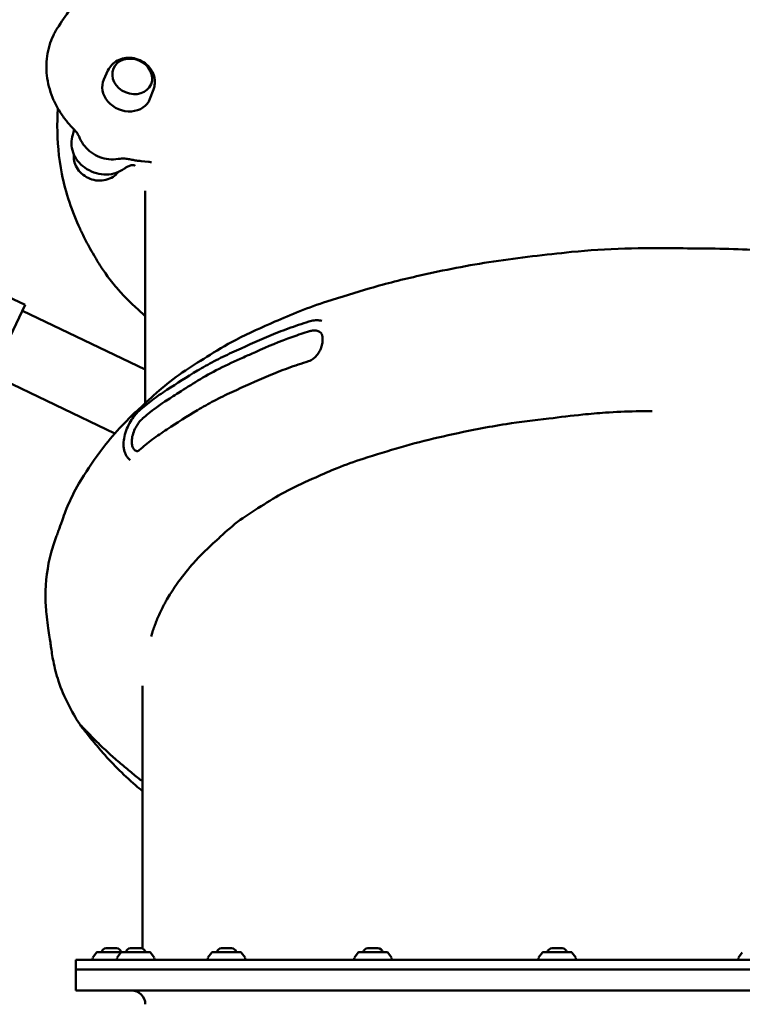
# Model space of a CAD drawing. Units: millimetres. Extents: x -951 to 18928, y 35 to 16652.
# Drawn here: x 6407 to 6927, y 10825 to 11534 of the extents above; entities that cross this region are included whole.
import ezdxf

# ---------------------------------------------------------------- set-up
doc = ezdxf.new("R2010")
doc.units = ezdxf.units.MM
doc.header["$MEASUREMENT"] = 0
doc.layers.add('Visible (ISO)', color=7, linetype='Continuous', lineweight=50)
doc.styles.get("Standard").update_dxf_attribs({"font": 'square721_bt_roman.ttf'})
doc.dimstyles.get("Standard").update_dxf_attribs({"dimtxt": 200, "dimasz": 100, "dimexe": 0.18, "dimexo": 0.0625, "dimgap": 40, "dimtad": 1, "dimdec": 0, "dimlfac": 0.1, "dimrnd": 5, "dimzin": 0, "dimdsep": 46, "dimtxsty": 'Standard', "dimcen": 0.09, "dimse1": 1, "dimse2": 1, "dimadec": 0, "dimazin": 0, "dimtfac": 1, "dimtdec": 0, "dimtofl": 0, "dimtmove": 0, "dimatfit": 3, "dimfxl": 1, "dimtolj": 1, "dimtzin": 0, "dimarcsym": 0})

# ---------------------------------------------------------------- blocks, each defined once
blk = doc.blocks.new('*D15')
at = {"color": 0, "lineweight": -2, "transparency": 16777216}
blk.add_line((1064.31, 15956.1), (18546.86, 15956.1), dxfattribs=at)
at = {"color": 0, "transparency": 16777216}
for points in [[(1064.31, 15997.76), (1064.31, 15914.43), (814.31, 15956.1)], [(18546.86, 15997.76), (18546.86, 15914.43), (18796.86, 15956.1)]]:
    blk.add_solid(points, dxfattribs=at)
at = {"layer": 'Defpoints', "color": 0, "transparency": 16777216}
for p in [(18796.86, 15956.1), (814.31, 6544.87), (18796.86, 2818.43)]:
    blk.add_point(p, dxfattribs=at)
at = {"color": 0, "transparency": 16777216, "insert": (9805.59, 16317.26), "char_height": 510, "attachment_point": 5}
blk.add_mtext('\\A1;1800', dxfattribs=at)
blk = doc.blocks.new('*D16')
at = {"color": 0, "lineweight": -2, "transparency": 16777216}
blk.add_line((-254.99, 15556.49), (-254.99, 854.86), dxfattribs=at)
at = {"color": 0, "transparency": 16777216}
for points in [[(-296.66, 15556.49), (-213.33, 15556.49), (-254.99, 15806.49)], [(-296.66, 854.86), (-213.33, 854.86), (-254.99, 604.86)]]:
    blk.add_solid(points, dxfattribs=at)
at = {"layer": 'Defpoints', "color": 0, "transparency": 16777216}
for p in [(6380.73, 15806.49), (-254.99, 604.86), (10691.2, 604.86)]:
    blk.add_point(p, dxfattribs=at)
at = {"color": 0, "transparency": 16777216, "insert": (-616.16, 8205.68), "char_height": 510, "attachment_point": 5, "rotation": 90}
blk.add_mtext('\\A1;1520', dxfattribs=at)

msp = doc.modelspace()

# ---------------------------------------------------------------- linework, layer by layer
msp.add_open_spline([(8213.57, 15448.75), (7985.03, 15505.04), (7660.54, 15597.06), (7033.7, 15711.45), (6358.17, 15886.87), (5546.07, 15603.75), (5317.66, 14829.98), (5044.01, 14090.51), (4025.26, 13343.93), (3215.2, 12677.59), (2917.99, 11982.09), (2991.47, 11131.38), (3512.84, 10560.44), (3705.16, 9774.25), (3299.29, 9233.02), (1905.8, 9005.02), (1317.2, 8093.5), (750.71, 6875.92), (846.53, 5883.07), (1288.04, 5131.21), (1521.9, 4568.73), (2423.03, 3951.79), (2327.28, 3263.01), (2539.64, 2595.58), (3021.65, 2189.84), (3542.36, 2195.92), (4062.46, 2234.15), (4495.35, 2253.63), (5064.05, 2324.41), (5691.34, 2311.56), (6258.48, 2690.76), (6495.7, 3422.88), (6394.29, 4342.83), (7937.31, 4833.47), (7917.39, 3106.57), (8155.59, 2091.94), (8598.71, 1407.75), (9206.62, 904.12), (10089.34, 554.89), (11067.68, 594.13), (12042.31, 1054.57), (12885.19, 1867.83), (14017.31, 1551.4), (14929.26, 1142.86), (15732.04, 763.24), (16431.04, 367.29), (17025.62, 4.9), (17709.81, 110.3), (18102.26, 577.24), (18310.61, 999.9), (18551.71, 1413.42), (18819.64, 1831.28), (18982.62, 2361.5), (18808.61, 2888.73), (18420.44, 3218.27), (17988.49, 3437.25), (17124.92, 3961.81), (15822.39, 4518.31), (14711.93, 5788.49), (13987.13, 7128.48), (12899.36, 7715.29), (11817.38, 8161.9), (11343.98, 8569.46), (10613.25, 9360.53), (9846.96, 10181.75), (8859.17, 10794.25), (9017.71, 11977.32), (9102.5, 13039.51), (9268.92, 13632.14), (9508.35, 14288.14), (9195.12, 15262.68), (8676.35, 15334.75), (8213.57, 15448.75)], degree=3, knots=[0, 0, 0, 0, 613.42497, 1190.069985, 1749.999124, 2718.447668, 3351.773998, 4062.879617, 5894.359969, 6545.246535, 7205.45678, 8095.0706, 8850.352644, 9660.70309, 10471.525417, 11177.734828, 13077.818576, 13901.36244, 14915.191927, 15713.009066, 16707.902066, 17170.575138, 18170.575138, 18755.934377, 19184.486881, 19966.291435, 20216.291435, 20760.362149, 21261.105798, 21938.627159, 22615.881999, 23114.51632, 24214.485914, 24992.042739, 26739.503838, 27604.971771, 28352.318792, 29097.164662, 29950.314892, 31148.35999, 31895.329989, 33187.044435, 34347.302299, 35078.41959, 36240.994593, 36987.373417, 37501.430431, 38300.042708, 38782.227437, 39282.227437, 39715.830993, 40215.837192, 40775.429095, 41315.303464, 41768.315191, 42268.315191, 42768.315191, 44800.907959, 46436.300475, 47733.121674, 49286.150136, 49999.011078, 51229.392445, 52416.970924, 53376.885918, 54212.694143, 56061.80594, 56904.992332, 57404.992332, 58098.97909, 58680.877197, 59923.009726, 59923.009726, 59923.009726, 59923.009726])
at = {"layer": 'Visible (ISO)'}
for p, q in [((6032.21, 11509.35), (6411.01, 11328.61)), ((6470.59, 11497.48), (6467.63, 11491.04)), ((6503.35, 11483.75), (6500.82, 11477.13)), ((6494.39, 11432.2), (6499.8, 11431.64)), ((6497.44, 11410.71), (6497.44, 11257.91)), ((6385.04, 11274.19), (6411.01, 11328.61)), ((6497.44, 11282.22), (6409.01, 11324.42)), ((6475.62, 11236.13), (6387.04, 11278.39)), ((6495.44, 11054.41), (6495.44, 10865.1)), ((6469.37, 10865.35), (6476.67, 10865.35)), ((6486.88, 10865.35), (6494.18, 10865.35)), ((6552.26, 10865.35), (6559.56, 10865.35)), ((6657.62, 10865.35), (6664.92, 10865.35)), ((6790.27, 10865.35), (6797.57, 10865.35)), ((6447.44, 10856.95), (7327.44, 10856.95)), ((6447.44, 10834.95), (6447.44, 10856.95)), ((6462.37, 10862.24), (6459.67, 10858.54)), ((6462.77, 10862.45), (6500.77, 10862.45)), ((6479.88, 10862.24), (6477.18, 10858.54)), ((6501.17, 10862.24), (6503.87, 10858.54)), ((6545.26, 10862.24), (6542.56, 10858.54)), ((6545.66, 10862.45), (6566.15, 10862.45)), ((6566.56, 10862.24), (6569.25, 10858.54)), ((6650.62, 10862.24), (6647.93, 10858.54)), ((6651.03, 10862.45), (6671.52, 10862.45)), ((6671.92, 10862.24), (6674.62, 10858.54)), ((6783.27, 10862.24), (6780.58, 10858.54)), ((6783.68, 10862.45), (6804.17, 10862.45)), ((6804.57, 10862.24), (6807.27, 10858.54)), ((6927.2, 10862.24), (6924.5, 10858.54)), ((6447.44, 10849.95), (7327.44, 10849.95)), ((6447.44, 10834.95), (7327.44, 10834.95))]:
    msp.add_line(p, q, dxfattribs=at)
for centre, radius, start, end in [((6469.37, 10862), 3.35, 90, 172.28022), ((6476.67, 10862), 3.35, 7.71978, 90), ((6486.88, 10862), 3.35, 90, 172.28022), ((6494.18, 10862), 3.35, 7.71978, 90), ((6552.26, 10862), 3.35, 90, 172.28022), ((6559.56, 10862), 3.35, 7.71978, 90), ((6657.62, 10862), 3.35, 90, 172.28022), ((6664.92, 10862), 3.35, 7.71978, 90), ((6790.27, 10862), 3.35, 90, 172.28022), ((6797.57, 10862), 3.35, 7.71978, 90), ((6460.48, 10857.95), 1, 143.97263, 270), ((6462.77, 10861.95), 0.5, 90, 143.97263), ((6477.99, 10857.95), 1, 143.97263, 270), ((6480.28, 10861.95), 0.5, 90, 143.97263), ((6500.77, 10861.95), 0.5, 36.02737, 90), ((6503.06, 10857.95), 1, 270, 36.02737), ((6543.37, 10857.95), 1, 143.97263, 270), ((6545.66, 10861.95), 0.5, 90, 143.97263), ((6566.15, 10861.95), 0.5, 36.02737, 90), ((6568.44, 10857.95), 1, 270, 36.02737), ((6648.74, 10857.95), 1, 143.97263, 270), ((6651.03, 10861.95), 0.5, 90, 143.97263), ((6671.52, 10861.95), 0.5, 36.02737, 90), ((6673.81, 10857.95), 1, 270, 36.02737), ((6781.39, 10857.95), 1, 143.97263, 270), ((6783.68, 10861.95), 0.5, 90, 143.97263), ((6804.17, 10861.95), 0.5, 36.02737, 90), ((6806.46, 10857.95), 1, 270, 36.02737), ((6925.31, 10857.95), 1, 143.97263, 270), ((6487.44, 10824.95), 10, 0, 90)]:
    msp.add_arc(centre, radius, start, end, dxfattribs=at)
msp.add_ellipse((6488.06, 11493.21), major_axis=(-13.52, 5.67), ratio=0.847613, dxfattribs=at)
for centre, major_axis, ratio, start_param, end_param in [((6484.07, 11483.69), (16.6, -6.96), 0.847613, 3.113706, 6.311072), ((6993.49, 11473), (-557.46, -32.55), 0.520723, 0.200088, 0.206337)]:
    msp.add_ellipse(centre, major_axis=major_axis, ratio=ratio, start_param=start_param, end_param=end_param, dxfattribs=at)
for points in [[(6435.17, 11529.51), (6441.25, 11538.5), (6447.74, 11548.18), (6455.04, 11558.13)], [(6434.1, 11457.5), (6434.1, 11461.81), (6434.25, 11466.05), (6434.51, 11470.21)], [(6488.18, 10991.28), (6490.6, 10989.33), (6493.02, 10987.43), (6495.44, 10985.57)]]:
    msp.add_open_spline(points, degree=3, dxfattribs=at)
for points, knots in [([(6445.89, 11455.32), (6443.86, 11457.37), (6441.95, 11459.53), (6438.41, 11464.04), (6436.79, 11466.39), (6433.87, 11471.22), (6432.58, 11473.7), (6430.35, 11478.74), (6429.4, 11481.32), (6427.86, 11486.56), (6427.27, 11489.22), (6426.48, 11494.55), (6426.27, 11497.21), (6426.24, 11502.49), (6426.42, 11505.12), (6427.16, 11510.33), (6427.73, 11512.91), (6429.24, 11517.93), (6430.18, 11520.37), (6432.41, 11525.06), (6433.7, 11527.33), (6435.17, 11529.51)], [-10.013567, -10.013567, -10.013567, -10.013567, -9.184232, -9.184232, -8.354896, -8.354896, -7.525561, -7.525561, -6.696226, -6.696226, -5.866891, -5.866891, -5.037555, -5.037555, -4.20822, -4.20822, -3.378885, -3.378885, -2.54955, -2.54955, -1.720214, -1.720214, -1.720214, -1.720214]), ([(6470.59, 11497.48), (6471.28, 11498.99), (6472.23, 11500.39), (6474.54, 11502.82), (6475.91, 11503.84), (6478.95, 11505.47), (6480.64, 11506.04), (6484.2, 11506.69), (6486.08, 11506.73), (6489.83, 11506.27), (6491.71, 11505.75), (6495.25, 11504.16), (6496.92, 11503.1), (6499.83, 11500.53), (6501.09, 11499.02), (6503, 11495.74), (6503.69, 11493.97), (6504.38, 11490.39), (6504.43, 11488.59), (6504, 11485.78), (6503.73, 11484.74), (6503.35, 11483.75)], [2.021424, 2.021424, 2.021424, 2.021424, 2.304813, 2.304813, 2.596991, 2.596991, 2.908944, 2.908944, 3.242874, 3.242874, 3.59161, 3.59161, 3.944681, 3.944681, 4.291607, 4.291607, 4.62097, 4.62097, 4.926287, 4.926287, 5.107243, 5.107243, 5.107243, 5.107243]), ([(6450.52, 11383.41), (6444.82, 11395.84), (6440.17, 11409.15), (6435.02, 11434.78), (6434.08, 11446.41), (6434.1, 11457.5)], [0, 0, 0, 0, 6.193424, 6.193424, 11.399327, 11.399327, 11.399327, 11.399327]), ([(6445.9, 11455.31), (6445.91, 11455.18), (6445.91, 11455.05), (6445.93, 11454.25), (6445.89, 11453.59), (6445.68, 11452.3), (6445.52, 11451.68), (6445.3, 11451.08)], [0.835702, 0.835702, 0.835702, 0.835702, 0.8929753, 0.8929753, 1.183904, 1.183904, 1.4748326, 1.4748326, 1.4748326, 1.4748326]), ([(6445.89, 11455.32), (6446.29, 11454.92), (6446.68, 11454.5), (6447.41, 11453.64), (6447.75, 11453.2), (6448.4, 11452.31), (6448.71, 11451.86), (6449.27, 11450.94), (6449.54, 11450.47), (6450.02, 11449.53), (6450.24, 11449.05), (6450.43, 11448.58)], [0, 0, 0, 0, 0.214424, 0.214424, 0.428849, 0.428849, 0.643273, 0.643273, 0.857697, 0.857697, 1.072122, 1.072122, 1.072122, 1.072122]), ([(6445.3, 11451.08), (6444.59, 11449.11), (6444.24, 11447.02), (6444.28, 11442.76), (6444.68, 11440.6), (6446.18, 11436.4), (6447.31, 11434.37), (6450.19, 11430.63), (6451.95, 11428.94), (6455.92, 11426.08), (6458.14, 11424.92), (6462.8, 11423.26), (6465.25, 11422.76), (6470.12, 11422.47), (6472.55, 11422.69), (6477.11, 11423.83), (6479.25, 11424.75), (6481.6, 11426.27), (6482.03, 11426.57), (6482.45, 11426.89)], [2.844868, 2.844868, 2.844868, 2.844868, 3.150411, 3.150411, 3.461095, 3.461095, 3.780599, 3.780599, 4.106862, 4.106862, 4.436263, 4.436263, 4.766271, 4.766271, 5.094813, 5.094813, 5.418779, 5.418779, 5.494415, 5.494415, 5.494415, 5.494415]), ([(6450.43, 11448.58), (6451.26, 11446.55), (6452.41, 11444.64), (6455.2, 11441.19), (6456.85, 11439.65), (6460.5, 11437.02), (6462.51, 11435.94), (6466.73, 11434.33), (6468.94, 11433.79), (6473.41, 11433.32), (6475.66, 11433.37), (6477.84, 11433.74)], [0.362428, 0.362428, 0.362428, 0.362428, 0.663816, 0.663816, 0.965204, 0.965204, 1.266592, 1.266592, 1.56798, 1.56798, 1.869368, 1.869368, 1.869368, 1.869368]), ([(6446.01, 11437.05), (6445.99, 11436.77), (6445.97, 11436.48), (6445.9, 11434.49), (6446.13, 11432.8), (6447.1, 11429.49), (6447.88, 11427.89), (6449.91, 11424.89), (6451.2, 11423.52), (6454.16, 11421.17), (6455.85, 11420.2), (6459.47, 11418.78), (6461.39, 11418.34), (6465.27, 11418.07), (6467.22, 11418.22), (6470.91, 11419.16), (6472.65, 11419.91), (6475.56, 11421.85), (6476.78, 11422.95), (6477.8, 11424.23)], [4.584583, 4.584583, 4.584583, 4.584583, 4.633871, 4.633871, 4.92605, 4.92605, 5.238003, 5.238003, 5.571932, 5.571932, 5.920669, 5.920669, 6.273739, 6.273739, 6.620666, 6.620666, 6.950029, 6.950029, 7.229455, 7.229455, 7.229455, 7.229455]), ([(6477.84, 11433.74), (6478.36, 11433.83), (6478.9, 11433.89), (6479.98, 11433.99), (6480.53, 11434.02), (6481.64, 11434.03), (6482.2, 11434.02), (6483.32, 11433.94), (6483.89, 11433.89), (6485.02, 11433.73), (6485.59, 11433.63), (6486.15, 11433.51)], [0, 0, 0, 0, 0.209923, 0.209923, 0.419846, 0.419846, 0.629769, 0.629769, 0.839692, 0.839692, 1.049615, 1.049615, 1.049615, 1.049615]), ([(6494.39, 11432.2), (6493.84, 11432.26), (6493.29, 11432.33), (6492.19, 11432.47), (6491.64, 11432.54), (6490.54, 11432.7), (6489.99, 11432.79), (6488.89, 11432.98), (6488.34, 11433.08), (6487.24, 11433.29), (6486.69, 11433.4), (6486.15, 11433.51)], [-0.7905538, -0.7905538, -0.7905538, -0.7905538, -0.6324431, -0.6324431, -0.4743323, -0.4743323, -0.3162215, -0.3162215, -0.1581108, -0.1581108, 0, 0, 0, 0]), ([(6501.88, 11431.57), (6501.35, 11431.55), (6500.82, 11431.56), (6500.13, 11431.61), (6499.97, 11431.62), (6499.8, 11431.64)], [0.5835438, 0.5835438, 0.5835438, 0.5835438, 0.6886203, 0.6886203, 0.7212633, 0.7212633, 0.7212633, 0.7212633]), ([(6487.95, 11429.31), (6487.53, 11429.23), (6487.12, 11429.13), (6486.31, 11428.9), (6485.92, 11428.77), (6485.15, 11428.47), (6484.78, 11428.31), (6484.07, 11427.95), (6483.72, 11427.76), (6483.06, 11427.35), (6482.75, 11427.13), (6482.45, 11426.89)], [-0.8177916, -0.8177916, -0.8177916, -0.8177916, -0.6542332, -0.6542332, -0.4906749, -0.4906749, -0.3271166, -0.3271166, -0.1635583, -0.1635583, 0, 0, 0, 0]), ([(6487.95, 11429.31), (6488.19, 11429.36), (6488.41, 11429.38), (6488.81, 11429.38), (6488.99, 11429.37), (6489.29, 11429.31), (6489.42, 11429.27), (6489.64, 11429.18), (6489.73, 11429.13), (6489.9, 11429.02), (6489.97, 11428.96), (6490.06, 11428.88)], [-0.835082, -0.835082, -0.835082, -0.835082, -0.703752, -0.703752, -0.5724219, -0.5724219, -0.4410919, -0.4410919, -0.3097618, -0.3097618, -0.1784318, -0.1784318, -0.1784318, -0.1784318]), ([(6451.32, 11381.67), (6452.17, 11379.88), (6453.06, 11378.06), (6454.96, 11374.33), (6455.96, 11372.43), (6458.11, 11368.45), (6459.26, 11366.39), (6461.79, 11362.07), (6463.18, 11359.79), (6465.54, 11356.1), (6466.37, 11354.83), (6468.21, 11352.12), (6469.19, 11350.71), (6470.29, 11349.21)], [-11.151108, -11.151108, -11.151108, -11.151108, -10.079256, -10.079256, -9.007405, -9.007405, -7.935553, -7.935553, -6.863701, -6.863701, -6.327775, -6.327775, -5.791849, -5.791849, -5.791849, -5.791849]), ([(6425.61, 11118.99), (6425.6, 11129.05), (6426.91, 11140.16), (6430.89, 11154.62), (6432.26, 11158.68), (6433.81, 11162.88), (6434.03, 11163.46), (6434.31, 11164.19), (6434.37, 11164.35), (6434.46, 11164.6), (6434.49, 11164.68), (6434.54, 11164.81), (6434.56, 11164.86), (6434.59, 11164.94), (6434.6, 11164.97), (6434.62, 11165.02), (6434.62, 11165.03), (6434.63, 11165.05), (6434.64, 11165.06), (6434.7, 11165.24), (6434.77, 11165.42), (6435.07, 11166.22), (6435.33, 11166.97), (6436.34, 11169.84), (6437.23, 11172.48), (6439.73, 11179.43), (6441.64, 11184.29), (6446.72, 11194.99), (6450.15, 11200.92), (6457.92, 11213.25), (6463.17, 11220.81), (6473.2, 11233.44), (6477.63, 11238.6), (6486.55, 11247.83), (6490.57, 11251.61), (6494.55, 11255.25), (6494.72, 11255.41), (6495.41, 11256.03), (6495.82, 11256.41), (6496.98, 11257.48), (6497.78, 11258.22), (6501.15, 11261.37), (6504.09, 11264.11), (6512.28, 11271.27), (6518.26, 11275.9), (6530.23, 11284.06), (6535.77, 11287.48), (6548.12, 11295.27), (6555.23, 11299.58), (6572.06, 11308.39), (6581.67, 11312.58), (6602, 11321.58), (6615, 11326.93), (6638.6, 11334.46), (6648.69, 11337.56), (6670.87, 11344.04), (6682.9, 11347.06), (6712.4, 11353.68), (6730.04, 11357.21), (6766.75, 11362.73), (6785.42, 11364.78), (6829.46, 11369.41), (6855.53, 11369.79), (6898.84, 11369.23), (6916.51, 11369.32), (6948.93, 11367.55), (6963.71, 11365.96), (6978.19, 11363.95)], [0, 0, 0, 0, 4.11951, 4.11951, 5.87248, 5.87248, 6.162399, 6.162399, 6.243766, 6.243766, 6.287607, 6.287607, 6.310893, 6.310893, 6.330165, 6.330165, 6.33539, 6.33539, 6.341924, 6.341924, 6.546747, 6.546747, 7.162529, 7.162529, 8.617166, 8.617166, 10.643638, 10.643638, 13.302849, 13.302849, 17.351536, 17.351536, 20.155361, 20.155361, 22.382448, 22.382448, 22.482687, 22.482687, 22.785421, 22.785421, 23.328594, 23.328594, 24.965181, 24.965181, 27.551182, 27.551182, 30.281578, 30.281578, 33.275586, 33.275586, 36.922726, 36.922726, 41.454427, 41.454427, 45.07537, 45.07537, 49.021377, 49.021377, 54.675035, 54.675035, 60.42274, 60.42274, 68.13872, 68.13872, 73.422902, 73.422902, 77.913464, 77.913464, 77.913464, 77.913464]), ([(6497.44, 11320.63), (6496.41, 11321.53), (6495.35, 11322.46), (6488.79, 11328.27), (6483.03, 11333.82), (6475.23, 11342.79), (6472.68, 11345.99), (6470.29, 11349.21)], [82.454141, 82.454141, 82.454141, 82.454141, 83.036715, 83.036715, 85.988453, 85.988453, 87.572455, 87.572455, 87.572455, 87.572455]), ([(6615.21, 11316.64), (6615.83, 11316.84), (6616.46, 11317.01), (6617.71, 11317.28), (6618.34, 11317.39), (6619.6, 11317.54), (6620.23, 11317.59), (6621.47, 11317.6), (6622.09, 11317.57), (6623.32, 11317.43), (6623.94, 11317.32), (6624.54, 11317.16)], [-2.6010595, -2.6010595, -2.6010595, -2.6010595, -2.417362, -2.417362, -2.2336646, -2.2336646, -2.0499671, -2.0499671, -1.8662697, -1.8662697, -1.6825722, -1.6825722, -1.6825722, -1.6825722]), ([(6615.21, 11316.64), (6610.19, 11315.07), (6605.23, 11313.42), (6595.57, 11309.91), (6590.89, 11308.03), (6577.28, 11302.24), (6568.52, 11298.36), (6555.4, 11292.29), (6551.12, 11290.21), (6542.85, 11285.89), (6538.87, 11283.63), (6527.37, 11276.75), (6520.23, 11272.15), (6509.28, 11265.03), (6505.73, 11262.6), (6499.02, 11257.55), (6495.9, 11254.93), (6492.96, 11252.32)], [0, 0, 0, 0, 1.761196, 1.761196, 3.522392, 3.522392, 7.044784, 7.044784, 8.80598, 8.80598, 10.567176, 10.567176, 14.089568, 14.089568, 15.850764, 15.850764, 17.61196, 17.61196, 17.61196, 17.61196]), ([(6615.67, 11309.72), (6611.54, 11308.42), (6607.52, 11307.09), (6593.8, 11302.24), (6585.87, 11298.79), (6573.31, 11293.18), (6571.55, 11292.41), (6561.99, 11288.18), (6556.27, 11285.54), (6539.35, 11276.94), (6530.92, 11271.5), (6519.69, 11264.31), (6517.92, 11263.19), (6514.6, 11261.07), (6513.06, 11260.07), (6505.42, 11254.95), (6501.56, 11251.92), (6497.32, 11248.36), (6496.07, 11247.28), (6494.88, 11246.22)], [-10.438875, -10.438875, -10.438875, -10.438875, -9.765982, -9.765982, -8.115516, -8.115516, -7.482666, -7.482666, -6.384102, -6.384102, -4.171343, -4.171343, -3.76235, -3.76235, -3.397514, -3.397514, -1.927718, -1.927718, -1.272374, -1.272374, -1.272374, -1.272374]), ([(6625.12, 11303.81), (6625.12, 11302.83), (6625.02, 11301.74), (6624.56, 11299.42), (6624.2, 11298.2), (6623.24, 11295.82), (6622.62, 11294.65), (6621.22, 11292.55), (6620.42, 11291.61), (6618.68, 11290.01), (6617.73, 11289.35), (6616.17, 11288.55), (6615.59, 11288.31), (6615, 11288.12)], [0, 0, 0, 0, 0.439489, 0.439489, 0.898152, 0.898152, 1.366003, 1.366003, 1.83318, 1.83318, 2.31246, 2.31246, 2.598776, 2.598776, 2.598776, 2.598776]), ([(6623.8, 11308.47), (6623.69, 11308.58), (6623.58, 11308.69), (6622.81, 11309.37), (6622.03, 11309.78), (6620.37, 11310.24), (6619.51, 11310.32), (6618.09, 11310.24), (6617.56, 11310.17), (6616.77, 11310.01), (6616.51, 11309.96), (6616.12, 11309.85), (6615.99, 11309.81), (6615.79, 11309.75), (6615.73, 11309.74), (6615.67, 11309.72)], [-3.178305, -3.178305, -3.178305, -3.178305, -3.106271, -3.106271, -2.717049, -2.717049, -2.374439, -2.374439, -2.180032, -2.180032, -2.088697, -2.088697, -2.04087, -2.04087, -2.018773, -2.018773, -2.018773, -2.018773]), ([(6623.8, 11308.47), (6623.93, 11308.33), (6624.06, 11308.17), (6624.31, 11307.77), (6624.43, 11307.54), (6624.65, 11307), (6624.76, 11306.69), (6624.93, 11305.99), (6625, 11305.59), (6625.09, 11304.75), (6625.12, 11304.29), (6625.12, 11303.81)], [1.525027, 1.525027, 1.525027, 1.525027, 1.738814, 1.738814, 1.952601, 1.952601, 2.166388, 2.166388, 2.380175, 2.380175, 2.593962, 2.593962, 2.593962, 2.593962]), ([(6615, 11288.12), (6609.98, 11286.55), (6605.04, 11284.9), (6595.4, 11281.39), (6590.75, 11279.51), (6577.19, 11273.75), (6568.46, 11269.88), (6555.39, 11263.83), (6551.12, 11261.76), (6542.86, 11257.44), (6538.9, 11255.19), (6527.44, 11248.34), (6520.32, 11243.75), (6509.4, 11236.66), (6505.86, 11234.23), (6499.15, 11229.2), (6496.02, 11226.59), (6493.08, 11223.98)], [0, 0, 0, 0, 1.759556, 1.759556, 3.519113, 3.519113, 7.038225, 7.038225, 8.797781, 8.797781, 10.557338, 10.557338, 14.07645, 14.07645, 15.836006, 15.836006, 17.595563, 17.595563, 17.595563, 17.595563]), ([(6481.75, 11228.34), (6481.74, 11230.17), (6481.98, 11232.09), (6482.84, 11235.87), (6483.46, 11237.73), (6484.97, 11241.33), (6485.85, 11243.04), (6487.76, 11246.21), (6488.78, 11247.67), (6490.86, 11250.26), (6491.9, 11251.38), (6492.96, 11252.32)], [-2.595014, -2.595014, -2.595014, -2.595014, -2.076011, -2.076011, -1.557008, -1.557008, -1.038005, -1.038005, -0.519003, -0.519003, 0, 0, 0, 0]), ([(6862.38, 11252.13), (6858.51, 11252.12), (6854.64, 11252.09), (6843.36, 11251.87), (6835.96, 11251.57), (6823.17, 11250.72), (6817.77, 11250.24), (6804.2, 11248.81), (6796.03, 11247.79), (6777.49, 11245.64), (6767.23, 11244.44), (6750.58, 11241.79), (6744.04, 11240.61), (6727.64, 11237.45), (6717.85, 11235.41), (6699.16, 11231.05), (6690.29, 11228.76), (6672.47, 11223.55), (6663.28, 11220.72), (6647.79, 11215.8), (6641.59, 11213.6), (6630.42, 11209.01), (6625.28, 11206.73), (6613.14, 11201.38), (6606.28, 11198.3), (6594.03, 11191.87), (6588.49, 11188.48), (6577.04, 11181.28), (6570.99, 11177.54), (6560.58, 11169.99), (6556.2, 11165.97), (6551.61, 11161.75)], [25.858869, 25.858869, 25.858869, 25.858869, 27.014335, 27.014335, 29.231483, 29.231483, 30.877438, 30.877438, 33.375559, 33.375559, 36.556042, 36.556042, 38.662451, 38.662451, 41.842934, 41.842934, 44.84466, 44.84466, 48.025144, 48.025144, 50.353339, 50.353339, 52.406468, 52.406468, 55.207268, 55.207268, 57.872892, 57.872892, 60.74128, 60.74128, 63.609668, 63.609668, 63.609668, 63.609668]), ([(6494.88, 11246.22), (6494.84, 11246.19), (6494.81, 11246.17), (6494.72, 11246.08), (6494.66, 11246.02), (6494.48, 11245.85), (6494.35, 11245.73), (6493.64, 11245), (6493.04, 11244.29), (6491.79, 11242.55), (6491.15, 11241.53), (6489.83, 11239.06), (6489.2, 11237.6), (6488.21, 11234.55), (6487.88, 11232.99), (6487.72, 11231.05), (6487.7, 11230.61), (6487.7, 11230.18)], [-1.983921, -1.983921, -1.983921, -1.983921, -1.965097, -1.965097, -1.927576, -1.927576, -1.854661, -1.854661, -1.504449, -1.504449, -1.116903, -1.116903, -0.64235, -0.64235, -0.148825, -0.148825, 0, 0, 0, 0]), ([(6486.46, 11216.94), (6485.81, 11217.45), (6485.22, 11218.04), (6484.19, 11219.34), (6483.75, 11220.04), (6483, 11221.53), (6482.7, 11222.32), (6482.22, 11223.96), (6482.04, 11224.8), (6481.8, 11226.54), (6481.75, 11227.44), (6481.75, 11228.34)], [-1.277069, -1.277069, -1.277069, -1.277069, -1.021655, -1.021655, -0.766241, -0.766241, -0.510828, -0.510828, -0.255414, -0.255414, 0, 0, 0, 0]), ([(6487.7, 11230.18), (6487.7, 11229.1), (6487.83, 11228.09), (6488.32, 11226.22), (6488.72, 11225.39), (6489.71, 11224.12), (6490.29, 11223.69), (6491.2, 11223.36), (6491.49, 11223.31), (6491.78, 11223.29)], [-3.995685, -3.995685, -3.995685, -3.995685, -3.6212, -3.6212, -3.207909, -3.207909, -2.805836, -2.805836, -2.630866, -2.630866, -2.630866, -2.630866]), ([(6493.08, 11223.98), (6492.93, 11223.84), (6492.79, 11223.73), (6492.53, 11223.56), (6492.42, 11223.49), (6492.22, 11223.39), (6492.13, 11223.36), (6491.99, 11223.31), (6491.93, 11223.3), (6491.84, 11223.29), (6491.81, 11223.29), (6491.78, 11223.29)], [0, 0, 0, 0, 0.1608144, 0.1608144, 0.3216289, 0.3216289, 0.4824433, 0.4824433, 0.6432578, 0.6432578, 0.8040722, 0.8040722, 0.8040722, 0.8040722]), ([(6501.6, 11089.74), (6501.93, 11090.87), (6502.28, 11092.01), (6502.85, 11093.79), (6503.06, 11094.42), (6503.38, 11095.35), (6503.48, 11095.65), (6503.65, 11096.12), (6503.7, 11096.28), (6503.81, 11096.57), (6503.85, 11096.69), (6503.95, 11096.98), (6504.01, 11097.14), (6504.17, 11097.57), (6504.27, 11097.84), (6504.79, 11099.25), (6505.23, 11100.39), (6506.79, 11104.23), (6507.98, 11106.91), (6509.97, 11110.95), (6510.68, 11112.32), (6511.92, 11114.6), (6512.43, 11115.51), (6513.87, 11118), (6514.84, 11119.58), (6516.43, 11122.09), (6517.04, 11123.02), (6518.86, 11125.75), (6520.12, 11127.54), (6524.79, 11133.96), (6528.5, 11138.57), (6534.24, 11145.01), (6536.02, 11146.91), (6541.48, 11152.49), (6545.12, 11155.83), (6549.84, 11160.13), (6550.74, 11160.96), (6551.61, 11161.76)], [-4.595139, -4.595139, -4.595139, -4.595139, -4.434284, -4.434284, -4.346324, -4.346324, -4.304351, -4.304351, -4.281599, -4.281599, -4.264298, -4.264298, -4.242151, -4.242151, -4.204395, -4.204395, -4.047915, -4.047915, -3.678052, -3.678052, -3.483191, -3.483191, -3.352271, -3.352271, -3.122379, -3.122379, -2.986627, -2.986627, -2.724387, -2.724387, -2.049575, -2.049575, -1.762455, -1.762455, -1.19444, -1.19444, -1.052516, -1.052516, -1.052516, -1.052516]), ([(6450.23, 11026.63), (6444.35, 11035.74), (6438.76, 11046.2), (6433.4, 11062.54), (6432.18, 11067.41), (6430.52, 11075.8), (6429.97, 11079.42), (6429.44, 11083.34), (6429.37, 11083.87), (6429.26, 11084.68), (6429.19, 11085.14), (6428.91, 11087.07), (6428.63, 11088.8), (6427.62, 11095.05), (6426.79, 11100.25), (6425.84, 11110.3), (6425.61, 11114.6), (6425.61, 11118.99)], [0, 0, 0, 0, 4.548062, 4.548062, 6.497216, 6.497216, 8.115295, 8.115295, 8.470976, 8.470976, 8.845023, 8.845023, 9.969797, 9.969797, 12.492141, 12.492141, 14.28688, 14.28688, 14.28688, 14.28688]), ([(6450.23, 11026.63), (6450.63, 11026.02), (6450.99, 11025.54), (6452.19, 11023.96), (6453.07, 11022.84), (6455, 11020.4), (6456.03, 11019.12), (6458.22, 11016.39), (6459.39, 11014.96), (6461.82, 11012.02), (6463.09, 11010.5), (6464.82, 11008.47), (6465.25, 11007.97), (6465.67, 11007.48)], [-5.029619, -5.029619, -5.029619, -5.029619, -4.342974, -4.342974, -3.33705, -3.33705, -2.331126, -2.331126, -1.325203, -1.325203, -0.319279, -0.319279, 0, 0, 0, 0]), ([(6488.18, 10991.28), (6485.63, 10993.34), (6483.05, 10995.47), (6477.89, 10999.86), (6475.29, 11002.13), (6470.06, 11006.85), (6467.42, 11009.3), (6463.35, 11013.23), (6461.96, 11014.59), (6459.29, 11017.27), (6458.01, 11018.58), (6456.12, 11020.55), (6455.53, 11021.16), (6454.6, 11022.15), (6454.24, 11022.53), (6453.37, 11023.46), (6452.88, 11023.97), (6452.16, 11024.74), (6451.89, 11025.02), (6451.47, 11025.46), (6451.31, 11025.61), (6451.19, 11025.74), (6451.16, 11025.77), (6451.15, 11025.77), (6451.15, 11025.77), (6451.15, 11025.77)], [-11.593575, -11.593575, -11.593575, -11.593575, -10.374, -10.374, -9.154425, -9.154425, -7.93485, -7.93485, -7.325062, -7.325062, -6.773663, -6.773663, -6.524552, -6.524552, -6.365274, -6.365274, -6.127571, -6.127571, -5.946047, -5.946047, -5.764441, -5.764441, -5.680351, -5.680351, -5.667426, -5.667426, -5.667426, -5.667426]), ([(6495.44, 10978.49), (6493.73, 10979.9), (6492.05, 10981.31), (6485.8, 10986.72), (6481.43, 10990.79), (6473.2, 10999.05), (6469.32, 11003.24), (6465.67, 11007.48)], [7.453119, 7.453119, 7.453119, 7.453119, 8.423143, 8.423143, 11.129212, 11.129212, 13.835281, 13.835281, 13.835281, 13.835281])]:
    msp.add_open_spline(points, degree=3, knots=knots, dxfattribs=at)

# ---------------------------------------------------------------- dimensions: what is measured, and where the dimension line sits
dim = msp.add_linear_dim(base=(18796.86, 15956.1), p1=(814.31, 6544.87), p2=(18796.86, 2818.43), dimstyle='Standard', override={"dimtxt": 510, "dimasz": 250, "dimgap": 100})
dim.commit()
dim.dimension.update_dxf_attribs({"geometry": '*D15', "text_midpoint": (9805.59, 16317.26)})
dim = msp.add_linear_dim(base=(-254.99, 604.86), p1=(6380.73, 15806.49), p2=(10691.2, 604.86), angle=90, dimstyle='Standard', override={"dimtxt": 510, "dimasz": 250, "dimgap": 100})
dim.commit()
dim.dimension.update_dxf_attribs({"geometry": '*D16', "text_midpoint": (-616.16, 8205.68)})

doc.saveas('drawing.dxf')
